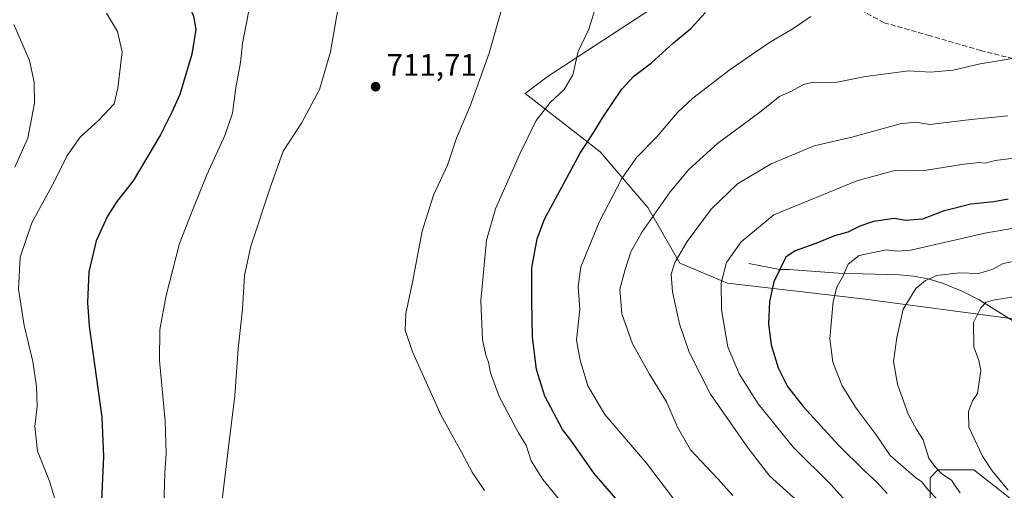
# Model space of a CAD drawing. Units: metres. Extents: x 648333 to 651794, y 4732339 to 4734726.
# Drawn here: x 650156 to 650473, y 4733209 to 4733361 of the extents above; entities that cross this region are included whole.
import ezdxf

# ---------------------------------------------------------------- set-up
doc = ezdxf.new("R2010")
doc.units = ezdxf.units.M
doc.header["$MEASUREMENT"] = 0
doc.linetypes.add('DGN Style 3', pattern=[2.307223, 1.648017, -0.659207])
for name, color, linetype, lineweight in [('Corriente natural lineal', 142, 'Continuous', 13), ('Curva de nivel maestra', 30, 'Continuous', 30), ('Curva de nivel normal', 30, 'Continuous', 0), ('Matorral CxS', 135, 'Continuous', 0), ('Núcleo urbano CxS', 7, 'Continuous', 0), ('Pastizal CxS', 92, 'Continuous', 0), ('Punto de cota en terreno', 7, 'Continuous', 0), ('Rótulo de punto de cota en terreno', 7, 'Continuous', 0), ('Senda', 7, 'DGN Style 3', 0)]:
    doc.layers.add(name, color=color, linetype=linetype, lineweight=lineweight)
doc.styles.add('Style-Arial', font='txt')

# ---------------------------------------------------------------- blocks, each defined once
blk = doc.blocks.new('*U11')
at = {"layer": 'Matorral CxS', "color": 135, "linetype": 'Continuous', "lineweight": 0}
for points in [[(650449.4931, 4733200.5823, 673.6554), (650449.4933, 4733213.3909, 668.186), (650452.0551, 4733215.9525, 665.5132), (650463.5831, 4733215.9525, 661.4898), (650475.1109, 4733206.9863, 660.1753)], [(650476.3932, 4733264.6251, 657.9414), (650427.7195, 4733271.0299, 667.9858), (650384.1693, 4733276.1535, 679.5218), (650368.7988, 4733282.5579, 684.9165), (650358.552, 4733300.4901, 691.5525), (650343.1817, 4733318.4223, 698.7141), (650319.0107, 4733337.3059, 707.0489), (650326.0375, 4733342.6419, 706.1878), (650372.8103, 4733373.2459, 700.8253)]]:
    blk.add_polyline3d(points, dxfattribs=at)
blk = doc.blocks.new('5PATER')
at = {"layer": 'Núcleo urbano CxS', "linetype": 'Continuous', "lineweight": 0}
h = blk.add_hatch(color=51, dxfattribs=at)
edge = h.paths.add_edge_path()
edge.add_ellipse((0, 0), major_axis=(-0.11, -0.111), ratio=0.999422, start_angle=0, end_angle=360)

msp = doc.modelspace()

# ---------------------------------------------------------------- linework, layer by layer
at = {"layer": 'Corriente natural lineal', "color": 142, "linetype": 'Continuous', "lineweight": 13}
msp.add_polyline3d([(650391.1201, 4733282.4801, 678.3772), (650401.1101, 4733280.5101, 675.247), (650403.9601, 4733280.5501, 674.4612), (650419.9901, 4733279.3901, 670.6651), (650439.6901, 4733278.8001, 666.3755), (650444.1201, 4733278.4301, 665.4106), (650448.8601, 4733277.5301, 664.5857), (650453.5001, 4733276.1501, 663.7807), (650460.2601, 4733273.3601, 662.0433), (650465.2901, 4733270.7301, 660.6113), (650480.3901, 4733261.3601, 655.6287)], dxfattribs=at)
at = {"layer": 'Curva de nivel maestra', "color": 30, "linetype": 'Continuous', "lineweight": 30, "flags": 128}
for points, elevation in [([(650146.47, 4733411.0801), (650177.05, 4733397.3301), (650188.66, 4733390.9901), (650192.7, 4733388.9201), (650197.39, 4733385.1101), (650208.59, 4733370.7201), (650212.02, 4733362.1601), (650212.79, 4733357.8801), (650211.51, 4733350.0001), (650207.58, 4733336.9801), (650205.05, 4733331.2201), (650201.42, 4733323.9501), (650192.55, 4733309.1601), (650187.34, 4733302.4401), (650184.27, 4733297.7401), (650180.69, 4733289.7701), (650178.28, 4733279.7601), (650177.85, 4733269.9301), (650178.42, 4733262.3201), (650182.5, 4733232.9801), (650183.06, 4733220.2601), (650182.36, 4733205.9401)], 700), ([(650355.96, 4733197.8301), (650341.18, 4733214.7801), (650333.7, 4733225.5201), (650331.04, 4733228.9901), (650325.3, 4733239.6601), (650322.64, 4733248.2901), (650321.29, 4733258.8301), (650321.14, 4733270.3401), (650321.15, 4733281.0401), (650322.8, 4733290.4601), (650325.14, 4733296.7601), (650336.68, 4733317.9901), (650341.15, 4733324.7801), (650344.06, 4733329.7001), (650350.09, 4733338.6601), (650354.02, 4733342.8301), (650359.74, 4733347.1501), (650366.77, 4733353.6401), (650372.35, 4733358.2501), (650377.14, 4733363.3801)], 700), ([(650474.72, 4733303.2601), (650470.05, 4733302.3401), (650462.6, 4733301.6301), (650453.68, 4733299.2901), (650447.01, 4733296.7801), (650441.68, 4733296.3101), (650437.9, 4733296.9401), (650431.25, 4733295.9601), (650426.9, 4733294.5001), (650423.02, 4733292.5801), (650418.69, 4733291.4201), (650412.69, 4733288.9401), (650405.97, 4733286.5801), (650403.02, 4733284.5401), (650399.14, 4733276.5401), (650397.74, 4733270.2201), (650397.36, 4733262.8801), (650398.22, 4733256.2201), (650400.57, 4733248.8801), (650403.58, 4733242.8301), (650408.56, 4733236.3501), (650419.99, 4733223.9301), (650428.38, 4733215.6001), (650432.39, 4733211.9301), (650435.65, 4733208.3201)], 675)]:
    msp.add_lwpolyline(points, dxfattribs=dict(at, elevation=elevation))
at = {"layer": 'Curva de nivel normal', "color": 30, "linetype": 'Continuous', "lineweight": 0, "flags": 128}
for points, elevation in [([(650305.87, 4733209.2601), (650301.88, 4733215.1601), (650298.44, 4733221.6501), (650291.87, 4733233.4801), (650282.66, 4733254.0001), (650280.24, 4733261.0201), (650280.53, 4733266.3001), (650282.61, 4733276.4001), (650285.79, 4733292.8701), (650289.38, 4733304.5401), (650293.95, 4733314.2101), (650296.78, 4733322.8701), (650301.28, 4733333.5501), (650307.37, 4733350.2501), (650313.14, 4733370.8601)], 710), ([(650202.42, 4733203.8801), (650202.79, 4733214.9501), (650203.21, 4733221.3201), (650202.9, 4733231.6001), (650201.1, 4733251.2201), (650201.16, 4733261.1601), (650203.25, 4733272.1101), (650207.5, 4733288.9101), (650211.65, 4733299.3101), (650216.37, 4733311.0101), (650222.14, 4733323.7101), (650224.61, 4733330.9101), (650225.66, 4733339.0601), (650227.16, 4733347.3001), (650227.86, 4733353.3601), (650230.43, 4733366.7301)], 705), ([(650183.99, 4733363.1401), (650187.56, 4733357.2501), (650189.03, 4733350.6801), (650187.67, 4733338.9801), (650186.4, 4733333.9001), (650181.48, 4733328.6801), (650175.48, 4733323.2301), (650171.26, 4733317.2801), (650167.18, 4733309.0201), (650159.92, 4733295.5401), (650156.19, 4733284.5401), (650155.58, 4733274.2101), (650157.48, 4733262.4701), (650160.19, 4733250.8901), (650161.46, 4733242.8001), (650161.61, 4733236.4901), (650160.92, 4733229.9801), (650161.73, 4733222.0001), (650165.62, 4733212.2601), (650167.86, 4733204.8101)], 695), ([(650258.53, 4733364.3201), (650256.24, 4733350.7201), (650252.63, 4733338.5401), (650246.88, 4733327.6901), (650240.9, 4733318.6601), (650237.01, 4733307.5401), (650230.53, 4733288.0801), (650228.42, 4733278.5701), (650227.87, 4733267.7101), (650226.44, 4733254.9601), (650225.31, 4733239.8201), (650223.27, 4733223.2601), (650220.01, 4733195.6301)], 710), ([(650341.28, 4733363.9001), (650339.46, 4733358.0201), (650336.03, 4733350.7801), (650334.33, 4733343.2701), (650331.56, 4733338.5801), (650327.01, 4733334.3501), (650322.47, 4733328.5801), (650317.22, 4733317.8701), (650309.38, 4733300.1201), (650306.48, 4733289.9901), (650304.69, 4733270.4401), (650305.16, 4733257.8801), (650306.36, 4733252.5501), (650307.1, 4733250.6201), (650307.73, 4733247.2301), (650310.59, 4733239.5701), (650316.95, 4733227.6801), (650319.28, 4733223.8801), (650320.84, 4733218.8801), (650324.65, 4733212.8201), (650336.86, 4733197.9601)], 705), ([(650367.16, 4733206.0901), (650358.05, 4733218.0901), (650344.64, 4733233.8201), (650339.18, 4733243.0301), (650336.74, 4733251.2601), (650335.54, 4733257.7301), (650336.61, 4733267.8001), (650336.06, 4733274.9101), (650336.93, 4733281.4401), (650342.78, 4733295.8201), (650350.17, 4733309.8901), (650354.98, 4733316.7401), (650361.26, 4733323.2401), (650368.02, 4733331.1601), (650373.02, 4733335.7901), (650385.02, 4733345.0001), (650397.69, 4733353.6601), (650405.02, 4733357.9901), (650411.02, 4733362.1001)], 695), ([(650154.14, 4733359.5601), (650159.12, 4733347.9301), (650160.66, 4733340.9501), (650160.77, 4733334.1301), (650158.58, 4733322.8901), (650154.43, 4733313.5401)], 690), ([(650385.94, 4733207.6801), (650381.02, 4733213.1301), (650372.25, 4733222.4401), (650368.05, 4733229.6601), (650364.48, 4733237.9201), (650359, 4733246.7901), (650353.52, 4733256.6201), (650350.11, 4733266.2301), (650349.46, 4733274.2101), (650351.25, 4733280.5401), (650353.02, 4733286.2001), (650356.63, 4733292.6801), (650365.68, 4733305.5501), (650371.76, 4733312.7601), (650380.97, 4733321.1301), (650394.64, 4733331.2601), (650400.99, 4733336.3301), (650405.02, 4733338.1701), (650408.69, 4733340.2201), (650412.02, 4733340.9101), (650419.02, 4733340.8301), (650428.68, 4733342.7901), (650442.68, 4733344.6001), (650449.66, 4733344.1801), (650456.93, 4733344.7601), (650465.63, 4733346.8501), (650476.64, 4733348.7001)], 690), ([(650406.52, 4733206.0901), (650397.74, 4733213.9901), (650390.82, 4733222.9801), (650378.7, 4733240.3401), (650371.81, 4733253.8701), (650368.72, 4733263.0601), (650366.51, 4733273.3001), (650366.02, 4733279.0301), (650367.16, 4733282.8001), (650371.17, 4733289.5201), (650378.9, 4733299.9701), (650387.4, 4733308.1601), (650398.23, 4733314.6401), (650412.08, 4733320.3601), (650424.69, 4733323.3501), (650439.87, 4733327.5001), (650444.78, 4733328.0101), (650449.44, 4733327.3101), (650462.71, 4733328.9101), (650474.55, 4733330.0901)], 685), ([(650425.32, 4733202.5801), (650417.58, 4733211.1701), (650405.44, 4733223.1901), (650394.04, 4733237.2001), (650387.9, 4733246.9201), (650384.3, 4733255.6501), (650382.27, 4733267.5501), (650382.13, 4733276.2801), (650383.84, 4733282.8301), (650388.63, 4733289.4401), (650399.1, 4733298.2001), (650425.88, 4733309.0701), (650437.75, 4733312.3001), (650442.73, 4733312.5701), (650447.68, 4733312.4901), (650460.44, 4733314.5101), (650465.4, 4733314.9901), (650467.3, 4733314.7601), (650470.46, 4733315.6401), (650477.36, 4733316.5501)], 680), ([(650453.75, 4733204.5001), (650448.72, 4733209.7801), (650446.69, 4733212.2001), (650445.06, 4733213.2801), (650436.67, 4733220.6201), (650432.14, 4733227.2001), (650425.63, 4733235.8801), (650421.13, 4733243.0001), (650418.17, 4733250.7001), (650417.23, 4733258.1901), (650418.26, 4733270.1701), (650419.39, 4733274.8701), (650421.53, 4733278.5401), (650423.07, 4733282.2901), (650426.66, 4733285.0301), (650435.31, 4733286.8901), (650438.86, 4733286.4901), (650443.31, 4733286.8101), (650467.17, 4733292.3001), (650492.11, 4733296.5401)], 670), ([(650459.17, 4733208.5301), (650457.57, 4733210.7701), (650456.45, 4733212.6501), (650453.3, 4733214.6201), (650451, 4733216.9901), (650449.08, 4733219.6801), (650447.26, 4733225.5801), (650445.14, 4733228.9901), (650442.49, 4733233.9101), (650439.02, 4733243.5501), (650437.76, 4733250.8601), (650438.75, 4733258.5701), (650440.8, 4733267.7101), (650444.92, 4733274.4301), (650448, 4733277.0101), (650451.66, 4733278.5601), (650458.88, 4733279.4401), (650465.24, 4733279.2801), (650469.72, 4733280.6401), (650473.02, 4733282.5001), (650475.72, 4733283.0401)], 665), ([(650483.01, 4733272.8001), (650469.88, 4733270.6601), (650467.59, 4733269.9701), (650465.82, 4733268.2301), (650463.55, 4733263.5001), (650463.62, 4733255.6301), (650465.27, 4733251.2401), (650465.82, 4733247.9701), (650464.82, 4733240.5301), (650463.15, 4733238.2301), (650461.86, 4733234.7101), (650461.96, 4733229.7301), (650466.39, 4733220.3801), (650469.54, 4733215.6201), (650474.64, 4733209.4001)], 660)]:
    msp.add_lwpolyline(points, dxfattribs=dict(at, elevation=elevation))
at = {"layer": 'Matorral CxS', "color": 135, "linetype": 'Continuous', "lineweight": 0}
for points in [[(650372.8103, 4733373.2459, 700.8253), (650326.0375, 4733342.6419, 706.1878), (650319.0107, 4733337.3059, 707.0489), (650343.1817, 4733318.4223, 698.7141), (650358.552, 4733300.4901, 691.5525), (650368.7988, 4733282.5579, 684.9165), (650384.1693, 4733276.1535, 679.5218), (650427.7195, 4733271.0299, 667.9858), (650476.3932, 4733264.6251, 657.9414)], [(650475.1109, 4733206.9863, 660.1753), (650463.5831, 4733215.9525, 661.4898), (650452.0551, 4733215.9525, 665.5132), (650449.4933, 4733213.3909, 668.186), (650449.4931, 4733200.5823, 673.6554), (650457.1781, 4733189.0545, 674.9368), (650446.9306, 4733172.4033, 681.1605), (650432.8403, 4733155.7523, 688.4138), (650423.8737, 4733139.1011, 693.4482), (650416.1881, 4733123.7307, 698.4657), (650405.9405, 4733103.2371, 704.6731), (650412.3447, 4733091.7093, 703.318), (650432.8389, 4733089.1475, 693.5533), (650425.1529, 4733058.4069, 703.0147), (650423.8717, 4733043.0365, 705.8134), (650420.0284, 4733019.9809, 711.0248), (650420.0279, 4733003.3297, 714.7773), (650409.7805, 4732989.2403, 720.8155), (650409.7801, 4732971.3083, 725.194), (650425.1505, 4732952.0953, 726.2448), (650412.3409, 4732927.7589, 735.6492), (650402.0935, 4732908.5461, 742.1615), (650396.8453, 4732903.1733, 744.3532)]]:
    msp.add_polyline3d(points, dxfattribs=at)
at = {"layer": 'Pastizal CxS', "color": 92, "linetype": 'Continuous', "lineweight": 0}
for points in [[(650372.8103, 4733373.2459, 700.8253), (650326.0375, 4733342.6419, 706.1878), (650319.0107, 4733337.3059, 707.0489), (650343.1817, 4733318.4223, 698.7141), (650358.552, 4733300.4901, 691.5525), (650368.7988, 4733282.5579, 684.9165), (650384.1693, 4733276.1535, 679.5218), (650427.7195, 4733271.0299, 667.9858), (650476.3932, 4733264.6251, 657.9414)], [(650372.8103, 4733373.2459, 700.8253), (650326.0375, 4733342.6419, 706.1878), (650319.0107, 4733337.3059, 707.0489), (650343.1817, 4733318.4223, 698.7141), (650358.552, 4733300.4901, 691.5525), (650368.7988, 4733282.5579, 684.9165), (650384.1693, 4733276.1535, 679.5218), (650427.7195, 4733271.0299, 667.9858), (650476.3932, 4733264.6251, 657.9414)], [(650475.1109, 4733206.9863, 660.1753), (650463.5831, 4733215.9525, 661.4898), (650452.0551, 4733215.9525, 665.5132), (650449.4933, 4733213.3909, 668.186), (650449.4931, 4733200.5823, 673.6554), (650457.1781, 4733189.0545, 674.9368), (650446.9306, 4733172.4033, 681.1605), (650432.8403, 4733155.7523, 688.4138), (650423.8737, 4733139.1011, 693.4482), (650416.1881, 4733123.7307, 698.4657), (650405.9405, 4733103.2371, 704.6731), (650412.3447, 4733091.7093, 703.318), (650432.8389, 4733089.1475, 693.5533), (650425.1529, 4733058.4069, 703.0147), (650423.8717, 4733043.0365, 705.8134), (650420.0284, 4733019.9809, 711.0248), (650420.0279, 4733003.3297, 714.7773), (650409.7805, 4732989.2403, 720.8155), (650409.7801, 4732971.3083, 725.194), (650425.1505, 4732952.0953, 726.2448), (650412.3409, 4732927.7589, 735.6492), (650402.0935, 4732908.5461, 742.1615), (650396.8453, 4732903.1733, 744.3532)], [(650475.1109, 4733206.9863, 660.1753), (650463.5831, 4733215.9525, 661.4898), (650452.0551, 4733215.9525, 665.5132), (650449.4933, 4733213.3909, 668.186), (650449.4931, 4733200.5823, 673.6554)]]:
    msp.add_polyline3d(points, dxfattribs=at)
at = {"layer": 'Senda', "color": 7, "linetype": 'DGN Style 3', "lineweight": 0}
msp.add_polyline3d([(650692.7514, 4733314.8107, 656.2953), (650676.5139, 4733315.6335, 658.1888), (650652.1721, 4733321.4543, 663.6565), (650629.4179, 4733326.2169, 667.3916), (650614.6013, 4733329.3919, 670.6947), (650590.2595, 4733334.6835, 674.8542), (650568.5637, 4733337.3293, 677.3288), (650550.5719, 4733338.3877, 680.4942), (650540.5177, 4733337.8585, 681.9176), (650521.9969, 4733338.3877, 684.5222), (650506.6511, 4733342.6211, 686.5617), (650480.7219, 4733347.3835, 689.2181), (650465.9051, 4733351.0877, 690.3573), (650449.5009, 4733355.8503, 692.2682), (650434.6843, 4733360.0835, 693.2), (650427.8051, 4733363.7877, 693.8515), (650416.6688, 4733371.7253, 694.5675)], dxfattribs=at)

# ---------------------------------------------------------------- block references
at = {"layer": 'Matorral CxS', "color": 135, "linetype": 'Continuous', "lineweight": 0}
msp.add_blockref('*U11', (0, 0), dxfattribs=at)
at = {"layer": 'Punto de cota en terreno', "color": 7, "linetype": 'Continuous', "lineweight": 0, "xscale": 10, "yscale": 10, "zscale": 10}
msp.add_blockref('5PATER', (650270.73, 4733339.46, 711.71), dxfattribs=at)

# ---------------------------------------------------------------- texts
at = {"layer": 'Rótulo de punto de cota en terreno', "color": 7, "linetype": 'Continuous', "lineweight": 0, "style": 'Style-Arial'}
msp.add_text('711,71', height=7, dxfattribs=at).set_placement((650274.2578, 4733342.9878))

doc.saveas('drawing.dxf')
